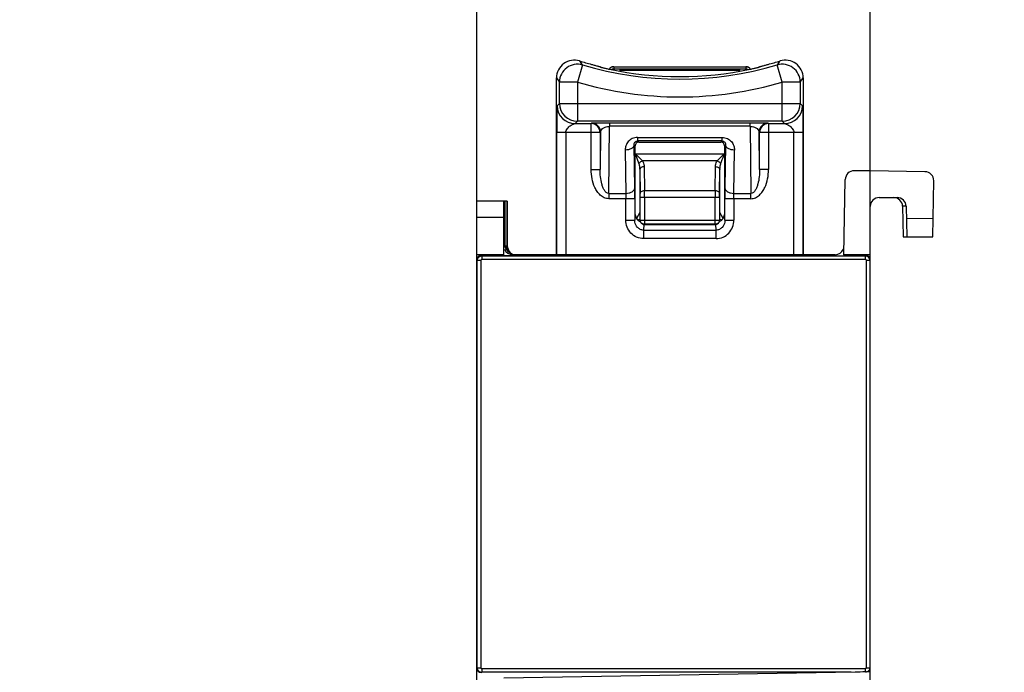
# Model space of a CAD drawing. Units: millimetres. Extents: x 0 to 420, y 0 to 297.
# Drawn here: x 77 to 121, y 205 to 234 of the extents above; entities that cross this region are included whole.
import ezdxf

# ---------------------------------------------------------------- set-up
doc = ezdxf.new("R2010")
doc.units = ezdxf.units.MM
doc.header["$LTSCALE"] = 23.1
doc.layers.get('0').update_dxf_attribs({"linetype": 'CONTINUOUS'})
doc.styles.get("Standard").update_dxf_attribs({"font": 'txt', "width": 0.8})
doc.dimstyles.new('DIMSTYLE_4', dxfattribs={"dimtxt": 3.5, "dimasz": 3.5, "dimexe": 1, "dimexo": 0, "dimgap": 0.875, "dimtad": 1, "dimlfac": 1.25, "dimzin": 0, "dimdsep": 46, "dimtxsty": 'STANDARD', "dimblk": '_FILLED', "dimblk1": '_FILLED', "dimblk2": '_FILLED', "dimcen": 0.09, "dimazin": 0, "dimtp": 0.2, "dimtm": 0.2, "dimtfac": 1, "dimtofl": 0, "dimtmove": 0, "dimatfit": 3, "dimldrblk": '_FILLED', "dimfxl": 1, "dimtolj": 1, "dimtzin": 0, "dimarcsym": 0})

# ---------------------------------------------------------------- blocks, each defined once
blk = doc.blocks.new('_FILLED')
at = {"color": 0, "linetype": 'BYBLOCK'}
blk.add_solid([(0, 0), (-1, 0.179), (-1, -0.179)], dxfattribs=at)
blk = doc.blocks.new('*D4')
at = {"color": 2, "linetype": 'CONTINUOUS'}
for p, q in [((97.542, 225.787), (97.542, 243.512)), ((115.142, 225.547), (115.142, 243.512)), ((97.542, 242.512), (77.081, 242.512)), ((77.081, 242.512), (106.342, 242.512)), ((121.142, 242.512), (106.342, 242.512)), ((115.142, 242.512), (121.142, 242.512))]:
    blk.add_line(p, q, dxfattribs=at)
at = {"color": 2, "linetype": 'CONTINUOUS', "xscale": 3.5, "yscale": 3.5, "zscale": 3.5}
blk.add_blockref('_FILLED', (97.542, 242.512), dxfattribs=at)
at = {"color": 2, "linetype": 'CONTINUOUS', "xscale": 3.5, "yscale": 3.5, "zscale": 3.5, "rotation": 180}
blk.add_blockref('_FILLED', (115.142, 242.512), dxfattribs=at)
at = {"color": 2, "linetype": 'CONTINUOUS', "insert": (91.081, 246.887), "char_height": 3.5, "width": 14, "attachment_point": 3, "line_spacing_factor": 0.9}
blk.add_mtext('22.00', dxfattribs=at)

msp = doc.modelspace()

# ---------------------------------------------------------------- linework, layer by layer
at = {"color": 9, "linetype": 'CONTINUOUS'}
for p, q in [((102.2653, 231.8848), (102.0381, 231.1179)), ((111.2055, 231.1179), (110.9783, 231.8848)), ((103.6661, 231.7153), (103.6661, 231.6672)), ((103.6661, 231.7153), (109.5775, 231.7153)), ((109.3255, 231.632), (103.918, 231.632)), ((109.5775, 231.6672), (109.5775, 231.7153)), ((101.1025, 231.3007), (101.2382, 231.1179)), ((101.2382, 230.1635), (101.2382, 231.1179)), ((102.0381, 231.1179), (101.2382, 231.1179)), ((102.0381, 231.1179), (102.0381, 229.3636)), ((111.2055, 229.3636), (111.2055, 231.1179)), ((112.0054, 231.1179), (111.2055, 231.1179)), ((112.0054, 231.1179), (112.1411, 231.3007)), ((112.0054, 231.1179), (112.0054, 230.1635)), ((101.2382, 230.1635), (101.1331, 230.0584)), ((101.2382, 230.1635), (112.0054, 230.1635)), ((112.1105, 230.0584), (112.0054, 230.1635)), ((101.933, 229.2585), (102.0381, 229.3636)), ((101.933, 229.2585), (102.6531, 229.2585)), ((111.2055, 229.3636), (102.0381, 229.3636)), ((102.6531, 229.2585), (102.675, 229.2804)), ((102.6531, 227.2086), (102.6531, 229.2585)), ((103.4421, 226.1338), (103.4814, 229.1379)), ((103.4814, 229.2978), (103.4814, 229.1379)), ((103.4814, 229.2978), (109.7621, 229.2978)), ((109.7621, 229.1379), (103.4814, 229.1379)), ((109.7621, 229.1379), (109.7621, 229.2978)), ((109.7621, 229.1379), (109.8015, 226.1339)), ((110.5685, 229.2804), (110.5904, 229.2585)), ((110.5904, 229.2585), (110.5904, 227.2086)), ((110.5904, 229.2585), (111.3106, 229.2585)), ((111.2055, 229.3636), (111.3106, 229.2585)), ((101.1194, 223.3872), (101.1194, 228.8586)), ((103.0531, 228.8586), (101.1194, 228.8586)), ((101.5193, 228.8586), (101.5193, 223.3872)), ((103.0531, 228.8586), (103.075, 228.8804)), ((103.075, 228.8804), (103.0531, 227.2086)), ((103.0531, 228.8586), (103.0531, 227.2086)), ((110.1905, 227.2086), (110.1686, 228.8804)), ((110.1686, 228.8804), (110.1905, 228.8586)), ((110.1905, 227.2086), (110.1905, 228.8586)), ((112.1242, 228.8586), (110.1905, 228.8586)), ((111.7243, 223.3872), (111.7243, 228.8586)), ((112.1242, 228.8586), (112.1242, 223.3872)), ((104.6014, 226.3739), (104.576, 228.313)), ((104.576, 228.313), (104.6218, 228.2672)), ((104.7286, 228.6403), (104.7286, 228.4804)), ((104.7286, 228.6403), (108.515, 228.6403)), ((104.7818, 228.4272), (104.7286, 228.4804)), ((108.515, 228.4804), (104.7286, 228.4804)), ((108.515, 228.4804), (108.4618, 228.4272)), ((108.515, 228.4804), (108.515, 228.6403)), ((108.6218, 228.2672), (108.6675, 228.313)), ((108.6675, 228.313), (108.6421, 226.3739)), ((104.1761, 228.073), (104.2015, 226.1338)), ((104.6218, 227.9036), (108.6218, 227.9036)), ((109.0421, 226.1339), (109.0675, 228.073)), ((108.2923, 227.5875), (104.9513, 227.5875)), ((102.6531, 227.2086), (103.0531, 227.2086)), ((104.8252, 227.199), (104.8416, 226.1273)), ((104.8252, 227.199), (104.8252, 225.2775)), ((105.0252, 227.3307), (105.0415, 226.259)), ((108.202, 226.259), (108.2184, 227.3307)), ((108.402, 226.1273), (108.4183, 227.199)), ((108.4183, 225.2775), (108.4183, 227.199)), ((110.5904, 227.2086), (110.1905, 227.2086)), ((103.4421, 226.1338), (103.4421, 225.8939)), ((103.4421, 226.1338), (104.2015, 226.1338)), ((105.0415, 226.259), (108.202, 226.259)), ((109.0421, 226.1339), (109.8015, 226.1339)), ((109.8015, 225.8939), (109.8015, 226.1339)), ((98.8113, 223.7872), (98.8113, 225.7872)), ((98.8744, 225.7872), (98.8744, 223.7872)), ((104.6042, 225.8939), (103.4421, 225.8939)), ((104.2043, 224.9378), (104.2043, 225.8939)), ((104.6042, 225.8938), (104.6042, 224.9378)), ((104.8428, 224.9392), (104.8428, 225.9437)), ((108.4008, 225.9428), (104.8428, 225.9428)), ((105.0428, 225.9428), (105.0428, 224.7393)), ((108.2008, 224.7393), (108.2008, 225.9428)), ((108.4008, 225.9437), (108.4008, 224.9392)), ((109.8016, 225.8939), (108.6394, 225.8939)), ((108.6394, 224.9378), (108.6394, 225.8938)), ((109.0393, 225.8939), (109.0393, 224.9378)), ((104.8252, 225.2775), (104.6898, 225.0067)), ((104.8277, 225.2534), (104.8279, 225.2435)), ((108.4156, 225.2434), (108.4158, 225.2534)), ((108.5537, 225.0067), (108.4183, 225.2775)), ((116.7486, 225.5542), (116.5886, 225.5542)), ((104.2043, 224.9378), (104.6042, 224.9378)), ((104.8406, 224.9852), (104.7461, 224.938)), ((104.8526, 224.8776), (104.8298, 224.8776)), ((104.843, 224.9297), (104.8428, 224.9393)), ((104.8428, 224.9393), (108.4008, 224.9393)), ((105.0148, 224.7409), (105.0003, 224.4889)), ((108.2008, 224.7513), (105.0428, 224.7513)), ((108.2433, 224.4889), (108.2287, 224.7409)), ((108.4138, 224.8776), (108.3909, 224.8776)), ((108.4008, 224.9393), (108.4006, 224.9297)), ((108.4975, 224.938), (108.4028, 224.9853)), ((108.6394, 224.9378), (109.0393, 224.9378)), ((105.0003, 224.4889), (105.0003, 224.1061)), ((105.0003, 224.4889), (108.2433, 224.4889)), ((108.2432, 224.1061), (108.2432, 224.4889)), ((108.2432, 224.1061), (105.0003, 224.1061)), ((98.7733, 223.7872), (98.9018, 223.7872)), ((98.9952, 223.4892), (99.0028, 223.4904)), ((99.0084, 223.4936), (99.0199, 223.5004)), ((99.0216, 223.5017), (99.0199, 223.5004)), ((99.0218, 223.5015), (99.0199, 223.5004)), ((97.5558, 204.8892), (97.5558, 223.1332)), ((97.7158, 223.1332), (97.5558, 223.1332)), ((97.7158, 223.1332), (97.7158, 204.8892)), ((97.7558, 223.3332), (97.7558, 223.1732)), ((97.7558, 223.3332), (114.9278, 223.3332)), ((114.9278, 223.1732), (97.7558, 223.1732)), ((114.9278, 223.1732), (114.9278, 223.3332)), ((114.9678, 204.8892), (114.9678, 223.1332)), ((115.1278, 223.1332), (114.9678, 223.1332)), ((115.1278, 223.1332), (115.1278, 204.8892)), ((97.5558, 204.8892), (97.7158, 204.8892)), ((114.9678, 204.8892), (115.1278, 204.8892)), ((97.7558, 204.8492), (97.7558, 204.6892)), ((97.7558, 204.8492), (114.9278, 204.8492)), ((114.2863, 204.6892), (97.7558, 204.6892)), ((114.9278, 204.6995), (114.9278, 204.8492))]:
    msp.add_line(p, q, dxfattribs=at)
at = {"color": 6, "linetype": 'CONTINUOUS'}
for p, q in [((103.6642, 231.8008), (109.5794, 231.8008)), ((101.1018, 223.3872), (101.1025, 231.3007)), ((112.1411, 231.3007), (112.1418, 223.3872)), ((104.6218, 225.2431), (104.6218, 228.2672)), ((104.7818, 228.4272), (108.4618, 228.4272)), ((108.6218, 228.2672), (108.6218, 225.2431)), ((115.1418, 227.1472), (114.4248, 227.1472)), ((117.5926, 227.1044), (115.1418, 227.1472)), ((113.9661, 223.3872), (114.0249, 226.7542)), ((117.9418, 224.1872), (117.9856, 226.6975)), ((97.5446, 127.1472), (97.5418, 225.7872)), ((98.7418, 225.7872), (97.5418, 225.7872)), ((98.7418, 223.3872), (98.7418, 225.7872)), ((98.9018, 225.7872), (98.7499, 225.7872)), ((98.9018, 225.7872), (98.9018, 223.7872)), ((115.5418, 225.9472), (116.3487, 225.9472)), ((104.6252, 225.1883), (104.6218, 225.2431)), ((104.8275, 225.2516), (104.8274, 225.2521)), ((104.8274, 225.2521), (104.8279, 225.2438)), ((108.4156, 225.2438), (108.4161, 225.2513)), ((108.6218, 225.2431), (108.6183, 225.1883)), ((115.1418, 173.0672), (115.1418, 225.5472)), ((116.5886, 225.5542), (116.6125, 224.1872)), ((116.7486, 225.5542), (116.7725, 224.1872)), ((98.7418, 225.0535), (97.5418, 225.0588)), ((105.0428, 224.7393), (108.2008, 224.7393)), ((117.956, 225.0047), (116.7583, 224.9995)), ((116.6125, 224.1872), (117.9418, 224.1872)), ((99.0481, 223.4646), (99.0218, 223.5015)), ((98.7418, 223.3872), (97.5418, 223.3872)), ((97.7417, 223.3472), (101.1418, 223.3472)), ((113.573, 223.3872), (99.1418, 223.3872)), ((113.9418, 223.3472), (114.9418, 223.3472)), ((115.1418, 223.3872), (113.9661, 223.3872)), ((114.4621, 204.6923), (98.7418, 204.4179)), ((115.1418, 204.7041), (114.9794, 204.7013))]:
    msp.add_line(p, q, dxfattribs=at)
for points in [[(103.6619, 231.8031), (103.6433, 231.8023), (103.5994, 231.7948), (103.5594, 231.7801), (103.5239, 231.7594)], [(109.6436, 231.7949), (109.5999, 231.8024), (109.5817, 231.8031)], [(109.7806, 231.6964), (109.7754, 231.7047), (109.7499, 231.7342), (109.7191, 231.7598), (109.6835, 231.7804), (109.6436, 231.7949)], [(103.5239, 231.7594), (103.4933, 231.7339), (103.4681, 231.7046), (103.463, 231.6964)], [(108.4161, 225.2513), (108.4161, 225.2523), (108.4156, 225.2475)]]:
    msp.add_lwpolyline(points, dxfattribs=at)
for centre, radius, start, end in [((106.6216, 246.5933), 15.2046, 252.85181, 254.93216), ((106.6221, 246.5929), 15.2041, 285.06782, 287.14817), ((111.2079, 231.1153), 0.8003, 0.18642, 106.61702), ((106.6218, 246.5895), 15.2244, 258.06271, 281.93729), ((114.4248, 226.7472), 0.4, 90, 179), ((117.5857, 226.7045), 0.4, 359, 89), ((115.5418, 225.5472), 0.4, 90, 180), ((116.1887, 225.5472), 0.4, 1, 90), ((116.3487, 225.5472), 0.4, 1, 90), ((105.0714, 225.3002), 0.4869, 228.0641, 237.71411), ((105.0555, 225.2759), 0.4578, 237.77879, 240.46039), ((105.0428, 224.9401), 0.2008, 257.68448, 269.97584), ((108.2006, 224.9394), 0.2002, 316.17692, 334.72472), ((108.1803, 225.2886), 0.4727, 299.59882, 308.14872), ((108.1652, 225.3085), 0.4977, 308.1015, 311.88759), ((108.2759, 225.1741), 0.3244, 323.60762, 328.94634), ((99.3193, 223.9647), 0.5775, 197.33269, 270), ((99.1418, 223.7872), 0.4, 202.68428, 270), ((99.3018, 223.7872), 0.4, 180, 225.57329), ((113.573, 223.7872), 0.4, 270, 336.5717), ((117.6971, 10.9498), 193.7695, 90.818898, 90.956617)]:
    msp.add_arc(centre, radius, start, end, dxfattribs=at)
at = {"color": 9, "linetype": 'CONTINUOUS'}
for centre, radius, start, end in [((106.6218, 246.5895), 15.3364, 253.49711, 286.50289), ((103.6604, 231.5649), 0.2377, 114.05862, 140.42528), ((103.6634, 231.5577), 0.2455, 101.19293, 114.0337), ((103.6622, 231.5648), 0.2383, 90.07715, 101.23127), ((109.5814, 231.567), 0.2361, 80.76893, 89.9408), ((109.5798, 231.557), 0.2462, 64.97165, 80.77451), ((109.5836, 231.5654), 0.237, 38.72246, 64.94411), ((106.6218, 246.5895), 16.1363, 253.49711, 286.50289), ((101.9332, 230.0587), 0.8002, 180.02031, 269.97917), ((102.0384, 230.1638), 0.8002, 180.02384, 269.97616), ((111.2052, 230.1638), 0.8002, 270.02384, 359.97616), ((111.3103, 230.0587), 0.8002, 270.02082, 359.9797), ((102.653, 228.8584), 0.4001, 0.02106, 89.97894), ((102.6749, 228.8803), 0.4001, 0.02106, 89.97894), ((110.5687, 228.8803), 0.4001, 90.02106, 179.97894), ((110.5906, 228.8584), 0.4001, 90.02106, 179.97894), ((69.0639, 225.9271), 35.5403, 359.94637, 0.72034), ((93.1498, 225.9586), 11.693, 359.92714, 0.82667), ((70.5294, 225.9689), 34.5133, 359.95673, 0.48161), ((147.9133, 225.949), 39.7125, 179.55275, 180.00891), ((148.3393, 225.9029), 39.6999, 179.32019, 180.01306), ((99.3131, 223.7873), 0.5019, 180.01176, 190.42951), ((99.3048, 223.7858), 0.4935, 190.43512, 193.53296), ((99.2809, 223.7862), 0.4063, 180.02899, 211.22079), ((99.2753, 223.7833), 0.4, 211.27819, 227.0743), ((98.0494, 225.1303), 1.8969, 300.17401, 300.36844), ((98.2389, 224.8065), 1.5218, 300.13214, 300.37435), ((97.7558, 223.1332), 0.04, 90.0221, 179.9779), ((114.9278, 223.1332), 0.04, 0.01779, 89.98221), ((114.9274, 223.133), 0.2004, 0.05815, 53.28422), ((97.7558, 204.8892), 0.2, 179.99942, 270.00057), ((97.7558, 204.8892), 0.04, 180.01779, 269.98221)]:
    msp.add_arc(centre, radius, start, end, dxfattribs=at)
at = {"color": 6, "linetype": 'CONTINUOUS'}
for centre, major_axis, ratio, start_param, end_param in [((104.7818, 228.2672), (0.1132, -0.1132), 0.9996955, 2.3563406, 3.9268447), ((108.4618, 228.2672), (0.1132, 0.1132), 0.9996955, -0.785252, 0.785252), ((105.0218, 225.2452), (0.024, 0.4174), 0.9568424, 2.7009231, 2.7765094), ((108.2217, 225.2452), (-0.024, 0.4174), 0.9568424, -2.7767248, -2.7009231), ((97.7418, 223.1472), (-0.1415, 0.1415), 0.9996955, 5.4979317, 7.0684389), ((114.9417, 223.1472), (0.1415, 0.1415), 0.9996955, 5.4979333, 7.0684373), ((97.7418, 204.8752), (-0.1415, -0.1415), 0.9996955, -0.7852536, 0.7852536), ((114.9417, 204.8752), (0.1415, -0.1415), 0.9996955, 6.0256698, 7.0684312)]:
    msp.add_ellipse(centre, major_axis=major_axis, ratio=ratio, start_param=start_param, end_param=end_param, dxfattribs=at)
for points, knots in [([(102.1386, 232.0647), (102.0203, 232.1008), (101.7629, 232.1187), (101.4094, 231.9672), (101.1615, 231.6738), (101.1019, 231.4226), (101.1021, 231.2989)], [0, 0, 0, 0, 0.2500587, 0.5000364, 0.749943, 1, 1, 1, 1]), ([(102.2645, 231.8821), (102.1468, 231.9173), (101.8913, 231.9325), (101.5414, 231.7811), (101.2952, 231.49), (101.2356, 231.2408), (101.2354, 231.1179)], [0, 0, 0, 0, 0.2499617, 0.4998317, 0.7498294, 1, 1, 1, 1]), ([(102.6689, 231.9115), (102.7193, 231.8979), (102.7927, 231.8784), (102.8865, 231.8535), (102.9469, 231.8375), (102.9968, 231.8241), (103.0312, 231.8148), (103.0514, 231.8088), (103.0619, 231.806), (103.0668, 231.8035), (103.0708, 231.8028), (103.0708, 231.802)], [0, 0, 0, 0, 0.3754442, 0.5470426, 0.6988702, 0.824908, 0.9198291, 0.9540731, 0.978978, 0.994325, 1, 1, 1, 1]), ([(103.071, 231.7921), (103.071, 231.7913), (103.0749, 231.7906), (103.0798, 231.7881), (103.0902, 231.7854), (103.1103, 231.7794), (103.1444, 231.7705), (103.194, 231.7578), (103.2542, 231.7432), (103.3481, 231.7212), (103.4219, 231.705), (103.4727, 231.6943)], [0, 0, 0, 0, 0.0056892, 0.0210509, 0.045949, 0.0801423, 0.1748246, 0.3004985, 0.451958, 0.6234548, 1, 1, 1, 1]), ([(109.7708, 231.6943), (109.8216, 231.705), (109.8954, 231.7212), (109.9894, 231.7432), (110.0495, 231.7578), (110.0991, 231.7705), (110.1333, 231.7794), (110.1533, 231.7854), (110.1638, 231.7881), (110.1686, 231.7906), (110.1726, 231.7913), (110.1726, 231.7921)], [0, 0, 0, 0, 0.3765076, 0.5480048, 0.6994867, 0.825176, 0.9198667, 0.9540609, 0.9789556, 0.9943129, 1, 1, 1, 1]), ([(110.1728, 231.802), (110.1728, 231.8028), (110.1768, 231.8035), (110.1816, 231.806), (110.1922, 231.8088), (110.2123, 231.8148), (110.2468, 231.8241), (110.2967, 231.8375), (110.357, 231.8535), (110.4508, 231.8783), (110.5243, 231.8979), (110.5746, 231.9115)], [0, 0, 0, 0, 0.0056794, 0.0210357, 0.0459486, 0.0801931, 0.1751114, 0.301139, 0.4529414, 0.6245299, 1, 1, 1, 1]), ([(112.1414, 231.2989), (112.1417, 231.4226), (112.0821, 231.6738), (111.8341, 231.9672), (111.4807, 232.1187), (111.2233, 232.1008), (111.105, 232.0647)], [0, 0, 0, 0, 0.2500575, 0.499964, 0.7499418, 1, 1, 1, 1]), ([(101.121, 229.4879), (101.1207, 229.4372), (101.1195, 229.2274), (101.1194, 229.0176), (101.1194, 228.8586)], [0, 0, 0, 0, 0.2419491, 1, 1, 1, 1]), ([(112.1225, 229.4879), (112.1229, 229.4372), (112.1241, 229.2274), (112.1242, 229.0176), (112.1242, 228.8586)], [0, 0, 0, 0, 0.2419491, 1, 1, 1, 1]), ([(114.9278, 204.6995), (114.9324, 204.6996), (114.9496, 204.6999), (114.9668, 204.7011), (114.9794, 204.7013)], [0, 0, 0, 0, 0.2677951, 1, 1, 1, 1])]:
    msp.add_open_spline(points, degree=3, knots=knots, dxfattribs=at)
at = {"color": 9, "linetype": 'CONTINUOUS'}
for points in [[(102.2645, 231.8821), (102.2227, 231.9439), (102.1808, 232.0055), (102.1393, 232.0674)], [(111.1043, 232.0674), (111.0628, 232.0055), (111.0208, 231.9439), (110.9791, 231.8821)], [(103.5634, 231.6814), (103.5761, 231.6909), (103.5904, 231.6984), (103.6052, 231.704)], [(103.6052, 231.704), (103.6245, 231.7113), (103.6455, 231.7154), (103.6661, 231.7153)], [(104.8271, 225.2521), (104.8259, 225.2605), (104.8252, 225.269), (104.8252, 225.2775)], [(108.4165, 225.2519), (108.4177, 225.2604), (108.4183, 225.2689), (108.4183, 225.2775)], [(97.6559, 223.3065), (97.6858, 223.3236), (97.7213, 223.3332), (97.7558, 223.3332)], [(114.9278, 223.3332), (114.9697, 223.3332), (115.0135, 223.3187), (115.0472, 223.2936)], [(115.1278, 204.8892), (115.1278, 204.8366), (115.1037, 204.7804), (115.0655, 204.7442)], [(115.0655, 204.7442), (115.046, 204.7257), (115.0223, 204.7109), (114.9971, 204.7016)]]:
    msp.add_open_spline(points, degree=3, dxfattribs=at)
at = {"color": 6, "linetype": 'CONTINUOUS'}
for points in [[(103.5669, 231.7801), (103.5273, 231.7626), (103.4915, 231.7328), (103.467, 231.6972)], [(103.6642, 231.8008), (103.631, 231.8008), (103.5972, 231.7936), (103.5669, 231.7801)], [(109.5794, 231.8008), (109.6126, 231.8008), (109.6465, 231.7935), (109.6769, 231.78)], [(109.6769, 231.78), (109.7164, 231.7624), (109.7521, 231.7328), (109.7766, 231.6972)], [(104.6252, 225.1883), (104.6307, 225.1451), (104.643, 225.1023), (104.6607, 225.0625)], [(108.5829, 225.0625), (108.6006, 225.1023), (108.6128, 225.1451), (108.6183, 225.1883)], [(104.6607, 225.0625), (104.6692, 225.0433), (104.679, 225.0247), (104.6898, 225.0067)], [(104.6898, 225.0067), (104.7051, 224.9814), (104.724, 224.9578), (104.7461, 224.938)], [(104.843, 224.9297), (104.8452, 224.8835), (104.8656, 224.8356), (104.8974, 224.8019)], [(104.8974, 224.8019), (104.9244, 224.7734), (104.9616, 224.7523), (105, 224.7439)], [(108.2008, 224.7393), (108.2531, 224.7393), (108.3089, 224.7631), (108.3451, 224.8008)], [(108.3817, 224.8539), (108.3928, 224.8775), (108.3993, 224.9037), (108.4006, 224.9297)], [(108.4975, 224.938), (108.5121, 224.9511), (108.5253, 224.9658), (108.537, 224.9816)], [(108.5537, 225.0067), (108.5646, 225.0247), (108.5744, 225.0434), (108.5829, 225.0625)]]:
    msp.add_open_spline(points, degree=3, dxfattribs=at)
at = {"color": 9, "linetype": 'CONTINUOUS'}
for points, knots in [([(103.6642, 231.8008), (103.6662, 231.8002), (103.6641, 231.7891), (103.6672, 231.7752), (103.666, 231.7471), (103.6662, 231.7269), (103.6661, 231.7153)], [0, 0, 0, 0, 0.0730732, 0.2744752, 0.5913932, 1, 1, 1, 1]), ([(109.5794, 231.8008), (109.5777, 231.7995), (109.5805, 231.7899), (109.5773, 231.7747), (109.5783, 231.7474), (109.5776, 231.7269), (109.5775, 231.7153)], [0, 0, 0, 0, 0.0721204, 0.2736976, 0.5909801, 1, 1, 1, 1]), ([(109.5775, 231.7153), (109.5871, 231.7154), (109.6234, 231.712), (109.6586, 231.6974), (109.6801, 231.6814)], [0, 0, 0, 0, 0.2636525, 1, 1, 1, 1]), ([(101.1331, 230.0584), (101.132, 230.0573), (101.1322, 230.0516), (101.1306, 230.0418), (101.13, 230.0251), (101.1284, 229.9934), (101.1271, 229.9425), (101.1255, 229.871), (101.1241, 229.7874), (101.1224, 229.6584), (101.1215, 229.5575), (101.121, 229.4879)], [0, 0, 0, 0, 0.0077157, 0.0263403, 0.055281, 0.0936053, 0.1945296, 0.3218332, 0.4698363, 0.6343218, 1, 1, 1, 1]), ([(112.1105, 230.0584), (112.1115, 230.0573), (112.1114, 230.0516), (112.113, 230.0418), (112.1135, 230.0251), (112.1151, 229.9934), (112.1164, 229.9425), (112.1181, 229.871), (112.1195, 229.7874), (112.1212, 229.6584), (112.1221, 229.5575), (112.1225, 229.4879)], [0, 0, 0, 0, 0.0077156, 0.0263401, 0.0552805, 0.0936044, 0.1945282, 0.3218317, 0.4698348, 0.6343207, 1, 1, 1, 1]), ([(101.5193, 228.8586), (101.5193, 228.9236), (101.5775, 229.046), (101.7086, 229.1644), (101.8325, 229.2285), (101.9074, 229.25), (101.933, 229.2585)], [0, 0, 0, 0, 0.320729, 0.6161849, 0.8671835, 1, 1, 1, 1]), ([(102.675, 229.2804), (102.6762, 229.2815), (102.6818, 229.2821), (102.6922, 229.2839), (102.7093, 229.2851), (102.7441, 229.2874), (102.8037, 229.2898), (102.8943, 229.2924), (103.0105, 229.2946), (103.1507, 229.2964), (103.3105, 229.2976), (103.4231, 229.2978), (103.4814, 229.2978)], [0, 0, 0, 0, 0.0059972, 0.0193924, 0.0403576, 0.0689664, 0.1494498, 0.2617345, 0.4061138, 0.5815041, 0.7830607, 1, 1, 1, 1]), ([(103.075, 228.8804), (103.0762, 228.9077), (103.095, 228.968), (103.1683, 229.0489), (103.2999, 229.1184), (103.4142, 229.1373), (103.4814, 229.1379)], [0, 0, 0, 0, 0.157288, 0.3488157, 0.6133713, 1, 1, 1, 1]), ([(109.7621, 229.2978), (109.8205, 229.2978), (109.933, 229.2975), (110.0926, 229.2964), (110.2328, 229.2946), (110.349, 229.2924), (110.4397, 229.2898), (110.4994, 229.2874), (110.5342, 229.2851), (110.5514, 229.2839), (110.5617, 229.2821), (110.5674, 229.2815), (110.5685, 229.2804)], [0, 0, 0, 0, 0.2168697, 0.4182093, 0.5935084, 0.7379553, 0.8503216, 0.9309421, 0.9595763, 0.9805591, 0.9939838, 1, 1, 1, 1]), ([(109.7621, 229.1379), (109.8293, 229.1373), (109.9436, 229.1184), (110.0753, 229.0489), (110.1486, 228.968), (110.1673, 228.9078), (110.1686, 228.8804)], [0, 0, 0, 0, 0.3866354, 0.6511839, 0.8427124, 1, 1, 1, 1]), ([(111.3106, 229.2585), (111.3361, 229.25), (111.411, 229.2285), (111.535, 229.1644), (111.6661, 229.046), (111.7243, 228.9236), (111.7243, 228.8586)], [0, 0, 0, 0, 0.1328165, 0.3838151, 0.6792709, 1, 1, 1, 1]), ([(104.7286, 228.6403), (104.6476, 228.6403), (104.4892, 228.6048), (104.3055, 228.4637), (104.1974, 228.2769), (104.1752, 228.1395), (104.1761, 228.073)], [0, 0, 0, 0, 0.2774057, 0.534472, 0.7720801, 1, 1, 1, 1]), ([(104.576, 228.313), (104.5753, 228.2821), (104.5485, 228.2114), (104.4531, 228.1338), (104.3229, 228.0848), (104.2251, 228.0734), (104.1761, 228.073)], [0, 0, 0, 0, 0.1831504, 0.4217333, 0.7087661, 1, 1, 1, 1]), ([(104.576, 228.313), (104.5743, 228.351), (104.598, 228.4381), (104.6844, 228.4804), (104.7286, 228.4804)], [0, 0, 0, 0, 0.4628703, 1, 1, 1, 1]), ([(108.515, 228.6403), (108.596, 228.6403), (108.7543, 228.6048), (108.9381, 228.4637), (109.0461, 228.2769), (109.0683, 228.1395), (109.0675, 228.073)], [0, 0, 0, 0, 0.277406, 0.5344724, 0.7720791, 1, 1, 1, 1]), ([(108.515, 228.4804), (108.5591, 228.4804), (108.6456, 228.4381), (108.6692, 228.351), (108.6675, 228.313)], [0, 0, 0, 0, 0.5372043, 1, 1, 1, 1]), ([(109.0675, 228.073), (109.0184, 228.0734), (108.9207, 228.0848), (108.7904, 228.1338), (108.6951, 228.2114), (108.6683, 228.2821), (108.6675, 228.313)], [0, 0, 0, 0, 0.2912323, 0.5782649, 0.8168486, 1, 1, 1, 1]), ([(104.6218, 227.9125), (104.6369, 227.8732), (104.6951, 227.722), (104.7526, 227.5703), (104.7883, 227.4557)], [0, 0, 0, 0, 0.2595016, 1, 1, 1, 1]), ([(104.6252, 227.9036), (104.6837, 227.8511), (104.7944, 227.7478), (104.9022, 227.6413), (104.9513, 227.5875)], [0, 0, 0, 0, 0.5188995, 1, 1, 1, 1]), ([(108.2923, 227.5875), (108.3161, 227.6134), (108.3793, 227.6806), (108.4896, 227.7844), (108.5743, 227.8641), (108.6183, 227.9036)], [0, 0, 0, 0, 0.2321926, 0.6093019, 1, 1, 1, 1]), ([(108.4553, 227.4557), (108.4666, 227.4922), (108.5181, 227.646), (108.5774, 227.7968), (108.6217, 227.9125)], [0, 0, 0, 0, 0.2358022, 1, 1, 1, 1]), ([(104.9513, 227.5875), (104.9343, 227.5815), (104.8703, 227.5519), (104.8132, 227.5021), (104.7883, 227.4557)], [0, 0, 0, 0, 0.2549046, 1, 1, 1, 1]), ([(104.7883, 227.4557), (104.7946, 227.4354), (104.8165, 227.3514), (104.8247, 227.2643), (104.8252, 227.1989)], [0, 0, 0, 0, 0.2461185, 1, 1, 1, 1]), ([(104.9513, 227.5875), (104.9636, 227.5679), (105.0052, 227.4881), (105.024, 227.3972), (105.0252, 227.3307)], [0, 0, 0, 0, 0.2581137, 1, 1, 1, 1]), ([(108.2184, 227.3307), (108.2188, 227.3527), (108.2257, 227.4422), (108.2564, 227.5302), (108.2923, 227.5875)], [0, 0, 0, 0, 0.2462303, 1, 1, 1, 1]), ([(108.2923, 227.5875), (108.3101, 227.5812), (108.374, 227.5513), (108.4307, 227.5013), (108.4553, 227.4558)], [0, 0, 0, 0, 0.2672479, 1, 1, 1, 1]), ([(108.4183, 227.1989), (108.4185, 227.2209), (108.4217, 227.3074), (108.4361, 227.394), (108.4553, 227.4557)], [0, 0, 0, 0, 0.253389, 1, 1, 1, 1]), ([(103.4421, 225.8939), (103.3723, 225.8966), (103.2314, 225.9251), (103.0565, 226.0478), (102.9203, 226.2086), (102.7831, 226.4529), (102.6768, 226.7895), (102.6573, 227.0691), (102.6531, 227.2086)], [0, 0, 0, 0, 0.1250698, 0.2500752, 0.3752309, 0.5002742, 0.7500478, 1, 1, 1, 1]), ([(103.4421, 226.1339), (103.3616, 226.1331), (103.2508, 226.2476), (103.1748, 226.4074), (103.1103, 226.61), (103.0634, 226.8779), (103.0525, 227.0977), (103.0531, 227.2086)], [0, 0, 0, 0, 0.200271, 0.3233622, 0.4538376, 0.7240847, 1, 1, 1, 1]), ([(105.0252, 227.3307), (105.0004, 227.3304), (104.9512, 227.3228), (104.8714, 227.2929), (104.8259, 227.2356), (104.8252, 227.1989)], [0, 0, 0, 0, 0.2886268, 0.5722349, 1, 1, 1, 1]), ([(108.2184, 227.3307), (108.2431, 227.3304), (108.2924, 227.3228), (108.3722, 227.2929), (108.4176, 227.2356), (108.4183, 227.1989)], [0, 0, 0, 0, 0.2886267, 0.5722347, 1, 1, 1, 1]), ([(110.1905, 227.2086), (110.1911, 227.0977), (110.1802, 226.8779), (110.1333, 226.61), (110.0688, 226.4074), (109.9928, 226.2477), (109.8819, 226.1331), (109.8015, 226.1339)], [0, 0, 0, 0, 0.2758885, 0.5461289, 0.676601, 0.7996953, 1, 1, 1, 1]), ([(109.8016, 225.8939), (109.8713, 225.8955), (110.0122, 225.9255), (110.1869, 226.0477), (110.3233, 226.2086), (110.4604, 226.4529), (110.5666, 226.7895), (110.5865, 227.0691), (110.5904, 227.2086)], [0, 0, 0, 0, 0.1249918, 0.2500411, 0.3751681, 0.5002462, 0.7500387, 1, 1, 1, 1]), ([(104.2015, 226.1339), (104.2505, 226.1343), (104.3482, 226.1457), (104.4785, 226.1947), (104.5738, 226.2723), (104.6007, 226.343), (104.6014, 226.3739)], [0, 0, 0, 0, 0.2912343, 0.5782672, 0.8168498, 1, 1, 1, 1]), ([(104.2015, 226.1338), (104.2019, 226.1157), (104.2037, 226.0357), (104.2043, 225.9557), (104.2043, 225.8939)], [0, 0, 0, 0, 0.2267001, 1, 1, 1, 1]), ([(104.8416, 226.1273), (104.8419, 226.1447), (104.8553, 226.1825), (104.9019, 226.2249), (104.9667, 226.2521), (105.016, 226.2588), (105.0415, 226.259)], [0, 0, 0, 0, 0.2011962, 0.4347008, 0.706166, 1, 1, 1, 1]), ([(108.202, 226.259), (108.2275, 226.2588), (108.2768, 226.2521), (108.3416, 226.2249), (108.3882, 226.1826), (108.4016, 226.1448), (108.402, 226.1273)], [0, 0, 0, 0, 0.2935965, 0.5648682, 0.7986028, 1, 1, 1, 1]), ([(108.4008, 225.9437), (108.4008, 225.9603), (108.4009, 226.0215), (108.4013, 226.0827), (108.402, 226.1273)], [0, 0, 0, 0, 0.2714366, 1, 1, 1, 1]), ([(108.6421, 226.3739), (108.6429, 226.343), (108.6697, 226.2723), (108.7651, 226.1947), (108.8953, 226.1457), (108.993, 226.1343), (109.0421, 226.1339)], [0, 0, 0, 0, 0.1831499, 0.4217327, 0.7087656, 1, 1, 1, 1]), ([(109.0393, 225.8939), (109.0393, 225.9152), (109.0395, 225.9952), (109.0406, 226.0752), (109.0421, 226.1339)], [0, 0, 0, 0, 0.266942, 1, 1, 1, 1]), ([(104.8277, 225.2534), (104.8274, 225.2597), (104.8263, 225.2626), (104.8265, 225.2788), (104.8252, 225.2775)], [0, 0, 0, 0, 0.7700777, 1, 1, 1, 1]), ([(108.4183, 225.2775), (108.417, 225.2788), (108.4173, 225.2626), (108.4161, 225.2597), (108.4158, 225.2534)], [0, 0, 0, 0, 0.2297786, 1, 1, 1, 1]), ([(105.0003, 224.1061), (104.8945, 224.106), (104.6802, 224.1514), (104.4155, 224.3417), (104.2435, 224.6179), (104.2043, 224.8318), (104.2043, 224.9378)], [0, 0, 0, 0, 0.2498868, 0.4997801, 0.7497973, 1, 1, 1, 1]), ([(104.7291, 224.6089), (104.6679, 224.6727), (104.6141, 224.7889), (104.6041, 224.9074), (104.6042, 224.9378)], [0, 0, 0, 0, 0.7440584, 1, 1, 1, 1]), ([(105.0428, 224.7513), (104.9936, 224.7511), (104.8928, 224.7855), (104.8453, 224.8827), (104.843, 224.9297)], [0, 0, 0, 0, 0.5106924, 1, 1, 1, 1]), ([(108.4006, 224.9297), (108.3982, 224.8827), (108.3507, 224.7855), (108.2499, 224.7511), (108.2008, 224.7513)], [0, 0, 0, 0, 0.4893076, 1, 1, 1, 1]), ([(108.2432, 224.1061), (108.3491, 224.106), (108.5633, 224.1514), (108.828, 224.3417), (109, 224.6179), (109.0393, 224.8318), (109.0393, 224.9378)], [0, 0, 0, 0, 0.2498824, 0.4997794, 0.7498002, 1, 1, 1, 1]), ([(108.6394, 224.9378), (108.6395, 224.9074), (108.6295, 224.789), (108.5757, 224.6728), (108.5145, 224.6089)], [0, 0, 0, 0, 0.2559416, 1, 1, 1, 1]), ([(105.0003, 224.4889), (104.9503, 224.4886), (104.8485, 224.5117), (104.7643, 224.5721), (104.7291, 224.6089)], [0, 0, 0, 0, 0.495446, 1, 1, 1, 1]), ([(108.5145, 224.6089), (108.4793, 224.5721), (108.3951, 224.5117), (108.2932, 224.4886), (108.2432, 224.4888)], [0, 0, 0, 0, 0.5045657, 1, 1, 1, 1]), ([(97.5558, 223.1332), (97.5558, 223.1677), (97.5744, 223.238), (97.626, 223.2893), (97.6559, 223.3065)], [0, 0, 0, 0, 0.4999704, 1, 1, 1, 1]), ([(114.9678, 204.8892), (114.9678, 204.8791), (114.9584, 204.8586), (114.9379, 204.8492), (114.9278, 204.8492)], [0, 0, 0, 0, 0.499957, 1, 1, 1, 1])]:
    msp.add_open_spline(points, degree=3, knots=knots, dxfattribs=at)

# ---------------------------------------------------------------- dimensions: what is measured, and where the dimension line sits
at = {"color": 2, "linetype": 'CONTINUOUS'}
dim = msp.add_linear_dim(base=(115.1418, 242.5116), p1=(97.5418, 225.7872), p2=(115.1418, 225.5472), dimstyle='DIMSTYLE_4', dxfattribs=at)
dim.commit()
dim.dimension.update_dxf_attribs({"geometry": '*D4', "text_midpoint": (84.0805, 242.5116), "dimtype": 160})

doc.saveas('drawing.dxf')
